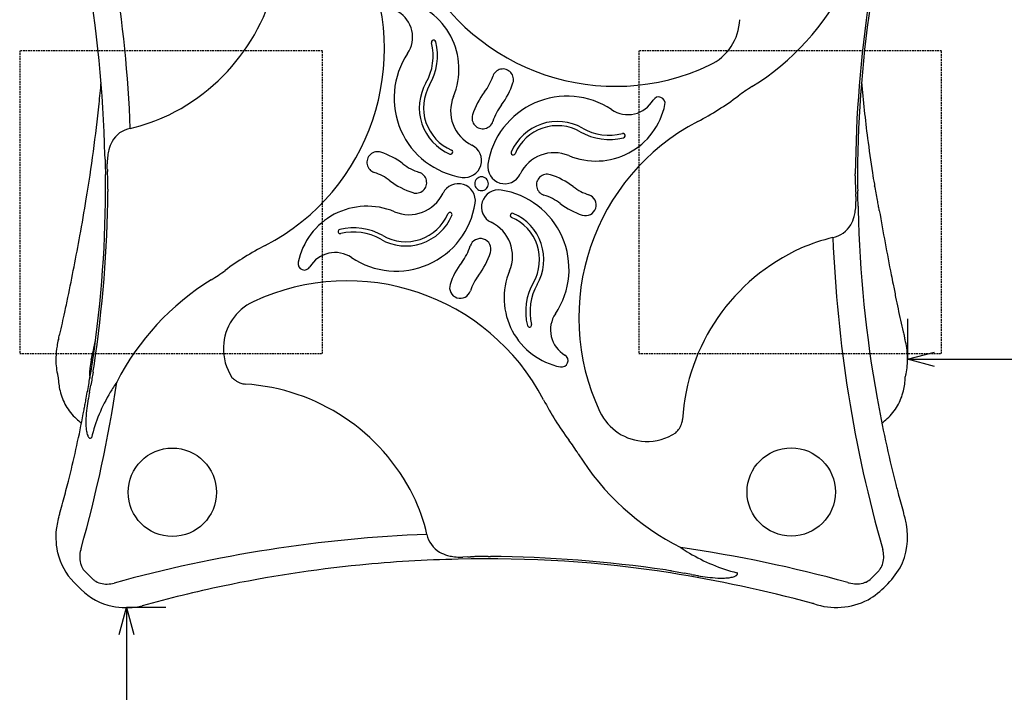
# Model space of a CAD drawing. Extents: x 0 to 16800, y 0 to 11880.
# Drawn here: x 3836 to 5300, y 6730 to 7729 of the extents above; entities that cross this region are included whole.
import ezdxf

# ---------------------------------------------------------------- set-up
doc = ezdxf.new("R2010")
doc.units = 0
doc.header["$LTSCALE"] = 10
doc.linetypes.add('HIDDEN', pattern=[0.375, 0.25, -0.125])
doc.layers.get('0').update_dxf_attribs({"linetype": 'CONTINUOUS'})
doc.layers.get('DEFPOINTS').update_dxf_attribs({"color": 252, "linetype": 'CONTINUOUS'})
for name, color, linetype in [('D-BGD', 7, 'CONTINUOUS'), ('D-STR', 1, 'CONTINUOUS'), ('D-STR-DIM', 7, 'CONTINUOUS')]:
    doc.layers.add(name, color=color, linetype=linetype)
doc.styles.add('MTXPL_ＭＳ_Ｐゴシック', font='txt.shx', dxfattribs={"height": 0.2})
doc.styles.add('STYLE_0', font='romans.shx', dxfattribs={"width": 0.6, "bigfont": 'bigfont.shx'})
doc.dimstyles.new('S-40_矢印_', dxfattribs={"dimscale": 40, "dimtxt": 2.5, "dimasz": 1, "dimexe": 0, "dimexo": 1.5, "dimgap": 1, "dimtad": 1, "dimrnd": 10, "dimblk1": 'OPEN30', "dimblk2": 'OPEN30', "dimsah": 1, "dimcen": 0, "dimclrd": 256, "dimclre": 256, "dimclrt": 256, "dimazin": 3, "dimtfac": 0.05, "dimtix": 1, "dimtmove": 0, "dimatfit": 3})

# ---------------------------------------------------------------- blocks, each defined once
blk = doc.blocks.new('_OPEN30')
at = {"color": 0, "linetype": 'BYBLOCK'}
for p, q in [((-1, 0.268), (0, 0)), ((0, 0), (-1, -0.268)), ((0, 0), (-1, 0))]:
    blk.add_line(p, q, dxfattribs=at)
blk = doc.blocks.new('*X39')
at = {"layer": 'D-STR-DIM', "width": 0.6}
for s, style, p in [('以上', 'MTXPL_ＭＳ_Ｐゴシック', (6078, 7270.2)), ('1800', 'STYLE_0', (5849.4, 7270.2))]:
    blk.add_text(s, height=100, dxfattribs=dict(at, style=style)).set_placement(p)
blk = doc.blocks.new('*D21')
at = {"layer": 'D-STR-DIM'}
for p, q in [((5155.8, 7284.7), (5155.8, 7224.8)), ((6955.8, 7284.8), (6955.8, 7224.8)), ((5195.8, 7224.8), (6915.8, 7224.8))]:
    blk.add_line(p, q, dxfattribs=at)
at = {"layer": 'DEFPOINTS', "color": 0, "linetype": 'CONTINUOUS'}
for p in [(5155.8, 7224.7), (6955.8, 7224.8), (6955.8, 7224.8)]:
    blk.add_point(p, dxfattribs=at)
at = {"layer": 'D-STR-DIM', "linetype": 'CONTINUOUS'}
blk.add_blockref('*X39', (0, 0), dxfattribs=at)
at = {"layer": 'D-STR-DIM', "linetype": 'CONTINUOUS', "xscale": 40, "yscale": 40, "zscale": 40, "rotation": 180}
blk.add_blockref('_OPEN30', (5155.8, 7224.8), dxfattribs=at)
at = {"layer": 'D-STR-DIM', "linetype": 'CONTINUOUS', "xscale": 40, "yscale": 40, "zscale": 40}
blk.add_blockref('_OPEN30', (6955.8, 7224.8), dxfattribs=at)
blk = doc.blocks.new('*X40')
at = {"layer": 'D-STR-DIM', "width": 0.6}
for s, style, p in [('以上', 'MTXPL_ＭＳ_Ｐゴシック', (3949.5, 5978)), ('1800', 'STYLE_0', (3949.5, 5749.4))]:
    blk.add_text(s, height=100, rotation=90, dxfattribs=dict(at, style=style)).set_placement(p)
blk = doc.blocks.new('*D22')
at = {"layer": 'D-STR-DIM'}
for p, q in [((4053.4, 6855.8), (3994.9, 6855.8)), ((3994.9, 6815.8), (3994.9, 5095.8)), ((4054.9, 5055.8), (3994.9, 5055.8))]:
    blk.add_line(p, q, dxfattribs=at)
at = {"layer": 'DEFPOINTS', "color": 0, "linetype": 'CONTINUOUS'}
for p in [(3993.4, 6855.8), (3994.9, 5055.8), (3994.9, 5055.8)]:
    blk.add_point(p, dxfattribs=at)
at = {"layer": 'D-STR-DIM', "linetype": 'CONTINUOUS', "xscale": 40, "yscale": 40, "zscale": 40}
for p, rotation in [((3994.9, 6855.8), 90), ((3994.9, 5055.8), 270)]:
    blk.add_blockref('_OPEN30', p, dxfattribs=dict(at, rotation=rotation))
at = {"layer": 'D-STR-DIM', "linetype": 'CONTINUOUS'}
blk.add_blockref('*X40', (0, 0), dxfattribs=at)

msp = doc.modelspace()

# ---------------------------------------------------------------- linework, layer by layer
at = {"layer": 'D-BGD', "color": 104, "linetype": 'HIDDEN'}
for points in [[(3836.114, 7233.244), (4286.114, 7233.244), (4286.114, 7683.244), (3836.114, 7683.244)], [(4756.114, 7233.244), (5206.114, 7233.244), (5206.114, 7683.244), (4756.114, 7683.244)]]:
    msp.add_lwpolyline(points, close=True, dxfattribs=at)
at = {"layer": 'D-STR'}
for p, q in [((3966.274, 7515.144), (3966.274, 7515.167)), ((3966.375, 7507.819), (3966.274, 7515.144)), ((3966.387, 7506.764), (3966.375, 7507.819)), ((5078.024, 7497.26), (5078.024, 7497.263)), ((3967.224, 7477.323), (3967.224, 7477.32)), ((5078.872, 7466.652), (5078.86, 7467.709)), ((3895.433, 7261.234), (3895.652, 7262.118)), ((5150.922, 7258.77), (5151.479, 7256.516)), ((5149.954, 6995.773), (5150.174, 6994.995)), ((3894.179, 6990.198), (3894.737, 6992.196)), ((4494.004, 6930.857), (4494.739, 6930.87)), ((4502.104, 6931.009), (4494.739, 6930.87)), ((4532.593, 6931.912), (4532.596, 6931.912)), ((3933.389, 6909.352), (3943.828, 6898.92)), ((4804.767, 6910.304), (4824.093, 6907.104)), ((5101.801, 6899.256), (5112.234, 6909.695)), ((4844.347, 6903.231), (4844.747, 6903.161)), ((4845.18, 6903.086), (4844.747, 6903.161)), ((4845.18, 6903.086), (4847.464, 6902.688))]:
    msp.add_line(p, q, dxfattribs=at)
msp.add_lwpolyline([(4529.816, 7478.408), (4531.085, 7479.954), (4532.027, 7481.719), (4532.607, 7483.633), (4532.803, 7485.624), (4532.606, 7487.614), (4532.025, 7489.528), (4531.081, 7491.292), (4529.812, 7492.838), (4528.265, 7494.107), (4526.501, 7495.049), (4524.586, 7495.629), (4522.596, 7495.825), (4520.605, 7495.628), (4518.691, 7495.047), (4516.927, 7494.103), (4515.381, 7492.834), (4514.113, 7491.287), (4513.17, 7489.523), (4512.59, 7487.609), (4512.394, 7485.618), (4512.591, 7483.627), (4513.172, 7481.713), (4514.116, 7479.949), (4515.385, 7478.404), (4516.932, 7477.135), (4518.696, 7476.193), (4520.611, 7475.613), (4522.602, 7475.417), (4524.592, 7475.614), (4526.506, 7476.195), (4528.27, 7477.138)], close=True, dxfattribs=at)
for centre, radius in [((4063.003, 7027.157), 65.687), ((4982.832, 7027.617), 65.593)]:
    msp.add_circle(centre, radius, dxfattribs=at)
for centre, radius, start, end in [((1983.044, 7487.112), 2019.065, 2.292609, 15.729615), ((3926.663, 7855.403), 297.885, 296.219529, 356.591578), ((4049.764, 7685.352), 328.404, 297.446241, 25.284808), ((2126.522, 7486.146), 1836.809, 1.293492, 10.115887), ((4721.453, 7958.077), 327.649, 207.349745, 295.405415), ((4721.041, 7957.056), 385.171, 301.87729, 333.220714), ((4384.091, 7655.821), 104.939, 337.316436, 78.26101), ((6959.823, 7482.651), 1881.84, 171.499096, 179.461857), ((6857.957, 7490.969), 1776.599, 171.017875, 179.702389), ((4376.437, 7703.45), 43.697, 326.212706, 59.357088), ((4828.581, 7732.328), 77.771, 295.466677, 357.808307), ((4451.39, 7695.926), 3.17, 13.769197, 193.971537), ((4369.821, 7675.789), 80.847, 330.17899, 13.863663), ((4369.787, 7675.787), 87.221, 330.1828, 13.859779), ((4511.69, 7612.84), 119.102, 146.168696, 261.241982), ((4554.269, 7640.299), 15.827, 341.914571, 162.09638), ((4465.257, 7669.125), 77.736, 322.61843, 342.046774), ((1959.861, 7810.039), 2004.861, 354.113667, 355.029072), ((4504.756, 7598.432), 74.689, 150.170293, 246.929791), ((4504.749, 7598.426), 68.34, 150.172541, 246.925638), ((4465.151, 7669.149), 109.499, 322.614981, 342.040224), ((5071.929, 7392.626), 279.437, 121.854942, 126.991537), ((7031.558, 7802.243), 1951.239, 184.864092, 187.337658), ((4532.878, 7593.636), 56.32, 157.320263, 244.162327), ((4616.286, 7553.724), 112.335, 142.615172, 162.288175), ((4649.765, 7496.733), 119.027, 56.235189, 171.332465), ((4785.89, 7605.061), 9.491, 348.386104, 149.683377), ((4651.209, 7951.106), 419.781, 297.352064, 306.991952), ((1539.235, 7858.163), 2428.209, 350.633965, 354.001998), ((4616.257, 7553.681), 80.675, 142.614489, 162.276836), ((4692.517, 7624.146), 104.795, 247.398866, 348.442514), ((4740.122, 7631.915), 43.573, 236.255754, 329.578611), ((3938.873, 7835.794), 274.909, 282.952511, 295.742024), ((4524.337, 7583.049), 15.823, 162.146078, 342.307853), ((4007.588, 7529.472), 39.058, 100.466657, 151.26772), ((4635.422, 7503.575), 74.619, 60.21837, 157.024008), ((4635.417, 7503.567), 68.28, 60.223671, 157.017194), ((4996.005, 7286.718), 328.749, 117.524625, 205.185971), ((4712.519, 7638.214), 80.532, 240.189985, 283.987375), ((4712.512, 7638.222), 86.883, 240.194573, 283.982979), ((4732.746, 7556.992), 3.171, 283.85647, 103.898423), ((7276.073, 7832.291), 2197.59, 187.300468, 188.643238), ((4018.079, 7523.542), 51.108, 151.092114, 165.789567), ((4497.356, 7520.145), 25.306, 261.36323, 64.293029), ((2124.381, 7486.286), 1838.946, 1.122249, 1.287618), ((8173.336, 7620.896), 4211.516, 181.34161, 181.651641), ((4051.715, 7517.049), 85.452, 173.149906, 179.902682), ((4033.489, 7519.309), 67.087, 165.51569, 173.20958), ((4368.048, 7517.406), 15.824, 71.954914, 252.064838), ((4338.997, 7428.303), 109.543, 52.536125, 71.943896), ((4476.727, 7532.634), 3.17, 246.993372, 67.026042), ((4569.639, 7531.462), 3.169, 156.970206, 337.068745), ((4630.597, 7475.433), 56.294, 67.386858, 154.226937), ((4063.749, 7516.726), 97.488, 179.725171, 180.916322), ((4454.64, 7579.211), 80.58, 232.536363, 252.214308), ((4557.103, 7510.863), 25.294, 171.341609, 334.341092), ((3233.466, 7478.469), 730.407, 1.125426, 1.65063), ((4096.932, 7508.224), 130.553, 180.636324, 181.226212), ((4278.048, 7522.672), 312.115, 183.166694, 183.476297), ((2140.346, 7390.861), 1829.646, 3.431725, 3.537269), ((3728.543, 7486.355), 238.581, 2.961838, 3.370523), ((3579.692, 7478.588), 387.634, 2.007082, 2.97154), ((4339.081, 7428.41), 77.768, 52.540683, 71.951544), ((4425.219, 7487.413), 15.818, 252.168206, 72.303195), ((4619.995, 7483.932), 15.825, 72.232935, 252.255706), ((4590.792, 7392.213), 112.082, 52.629617, 72.323612), ((5367.563, 7492.44), 289.579, 179.046373, 181.990605), ((4445.247, 7507.473), 632.86, 359.075599, 359.35296), ((5846.578, 7496.515), 765.205, 179.724251, 179.959882), ((5840.802, 7496.526), 759.429, 179.960402, 181.112385), ((5499.216, 7561.865), 400.272, 188.59658, 191.073038), ((3210.139, 7478.098), 753.736, 359.961083, 1.118813), ((3679.676, 7482.125), 287.589, 359.043416, 2.000586), ((4454.627, 7579.211), 112.211, 232.539481, 252.22678), ((4488.085, 7460.384), 25.303, 351.367516, 154.246776), ((4705.841, 7542.852), 77.467, 232.629989, 252.096617), ((5470.649, 7496.063), 392.729, 181.996482, 182.952617), ((5821.582, 7496.223), 740.206, 181.117836, 181.638396), ((5448.413, 7552.279), 348.573, 191.130509, 191.513518), ((3976.798, 7252.737), 1153.218, 10.412798, 11.502645), ((2204.224, 7483.128), 1759.664, 350.978116, 359.717199), ((2100.656, 7491.536), 1866.606, 351.46771, 359.469713), ((3201.204, 7478.107), 762.672, 359.724701, 359.960874), ((4598.693, 7467.131), 631.551, 179.07554, 179.3532), ((4414.702, 7495.854), 56.202, 247.238076, 334.183676), ((4547.833, 7451.13), 25.289, 81.336908, 244.299346), ((4533.841, 7358.714), 118.759, 326.131718, 81.379614), ((4590.712, 7392.164), 80.501, 52.630892, 72.311483), ((4677.138, 7454.083), 15.828, 252.020266, 72.00939), ((5318.127, 7488.155), 240.001, 182.942706, 183.350924), ((6866.56, 7580.726), 1791.199, 183.411871, 183.520138), ((4763.39, 7451.684), 315.926, 3.152438, 3.459442), ((4947.323, 7466.26), 131.544, 0.631325, 1.218785), ((6926.268, 7487.892), 1847.519, 180.658738, 180.88831), ((679.383, 7349.084), 4404.098, 1.34189, 1.639121), ((843.64, 7968.759), 3132.532, 349.688851, 350.708585), ((4352.408, 7347.659), 104.553, 67.180147, 168.315299), ((4395.628, 7474.603), 118.846, 236.067022, 351.280861), ((4705.809, 7542.861), 109.122, 232.627283, 252.090034), ((4995.577, 7457.009), 83.396, 351.715174, 358.720204), ((4978.847, 7457.669), 100.137, 358.556228, 0.904303), ((6895.88, 7487.715), 1813.955, 181.121656, 181.289258), ((4001.55, 7256.773), 1128.143, 10.0411, 10.438424), ((3412.836, 7152.497), 1726.022, 9.779076, 10.042227), ((4409.891, 7467.673), 74.536, 240.081795, 336.9463), ((4409.888, 7467.671), 68.198, 240.081361, 336.94464), ((4475.556, 7439.723), 3.169, 337.022393, 156.960495), ((4568.47, 7438.554), 3.168, 66.990961, 247.005667), ((4540.66, 7372.905), 68.128, 330.130377, 67.043658), ((4540.674, 7372.909), 74.456, 330.127371, 67.048367), ((5026.857, 7450.285), 51.33, 330.184609, 345.053129), ((5012.715, 7454.444), 66.068, 344.731054, 351.774248), ((6896.254, 7487.546), 1814.325, 181.283644, 190.17926), ((9206.237, 8155.334), 4153.535, 189.837832, 191.178367), ((4332.434, 7332.99), 87.167, 60.109066, 103.762506), ((4512.468, 7377.749), 56.169, 337.30351, 64.25526), ((5037.189, 7444.223), 39.352, 281.061843, 330.362617), ((195.246, 8089.209), 3792.015, 348.245494, 349.651881), ((4312.458, 7414.577), 3.17, 103.895944, 283.867613), ((4332.448, 7333.043), 80.779, 60.100174, 103.771814), ((5108.977, 7135.473), 277.662, 103.376743, 113.722955), ((7024.563, 7484.36), 1981.389, 182.278031, 195.879313), ((4391.945, 7020.884), 419, 117.090975, 126.719758), ((4429.23, 7417.611), 80.385, 322.547183, 342.247717), ((4520.855, 7388.277), 15.821, 342.265501, 162.24523), ((4304.971, 7339.877), 43.541, 56.052949, 149.352527), ((4429.303, 7417.568), 111.944, 322.549672, 342.25966), ((5119.874, 7116.694), 299.248, 114.186573, 176.442691), ((4259.338, 7366.931), 9.509, 168.45811, 329.270621), ((4579.691, 7302.348), 109.152, 142.544163, 161.991041), ((3976.377, 7577.997), 276.034, 301.54002, 306.721301), ((4579.688, 7302.377), 77.488, 142.547931, 161.998776), ((4660.573, 7315.724), 104.399, 157.262313, 258.504629), ((10432.423, 8391.88), 5402.32, 191.118388, 191.265151), ((4320.305, 7017.458), 381.606, 121.525957, 152.983321), ((4322.8, 7011.794), 329.559, 27.628325, 115.062991), ((4490.944, 7331.222), 15.826, 162.071162, 341.971963), ((4675.007, 7295.724), 86.811, 150.116698, 193.887706), ((4674.981, 7295.731), 80.447, 150.106927, 193.897628), ((10699.421, 8444.843), 5674.519, 191.262979, 191.462252), ((-815.748, 8295.436), 4823.822, 348.025962, 348.293658), ((4215.873, 7240.598), 77.002, 115.11217, 177.802564), ((12768.029, 8864.035), 7785.174, 191.4604375, 191.5907943), ((2935.153, 7499.646), 989.433, 346.109644, 348.04224), ((4668.477, 7268.314), 43.41, 146.092289, 239.581964), ((6123.597, 7501.159), 1002.408, 191.586174, 193.58941), ((4593.81, 7275.654), 3.171, 193.988882, 13.784746), ((807.556, 8029.321), 3181.971, 345.896337, 346.031572), ((6242.093, 7528.05), 1123.906, 193.502824, 193.862505), ((4008.831, 7224.213), 118.954, 170.264805, 178.45201), ((4015.81, 7223.236), 125.999, 165.892014, 170.363603), ((-1321.363, 8386.168), 5390.628, 347.547115, 347.858504), ((4758.065, 7156.003), 406.051, 13.949374, 14.331739), ((5029.586, 7223.415), 126.287, 8.361178, 13.962991), ((4216.387, 7240.573), 77.517, 177.798194, 213.386268), ((4641.684, 7222.708), 9.484, 258.338584, 59.495048), ((5040.174, 7224.749), 115.618, 355.117745, 8.470462), ((3993.863, 7224.372), 103.989, 178.31705, 191.794791), ((4053.18, 7199.205), 113.424, 167.501974, 173.790483), ((5057.253, 7223.588), 98.503, 347.98346, 354.945207), ((3969.977, 7219.737), 79.66, 192.042802, 195.690672), ((2986.967, 7359.393), 967.202, 349.737698, 350.946174), ((4010.666, 7203.257), 70.691, 179.677723, 185.657144), ((4015.859, 7203.254), 75.884, 173.781336, 179.69695), ((8343.954, 6460.344), 4461.469, 170.383877, 170.507614), ((3528.287, 7276.623), 422.891, 350.333771, 351.565501), ((5076.098, 7219.65), 79.25, 344.327815, 347.931275), ((3991.019, 7201.177), 97.779, 181.74883, 193.91034), ((2056.264, 7474.241), 1944.843, 344.174385, 351.619939), ((-1004.836, 8079.621), 5023.458, 349.50269, 349.765679), ((3690.296, 7227.943), 255.064, 348.218957, 350.608885), ((7828.018, 6543.41), 3938.9, 170.461672, 170.606055), ((4215.444, 7030.073), 284.792, 145.641244, 149.237091), ((4186.271, 7232.897), 49.208, 225.305453, 232.802876), ((4177.304, 7221.189), 34.461, 232.909813, 240.038582), ((4173.668, 7214.919), 27.212, 240.079732, 250.495555), ((4172.913, 7213.041), 25.19, 250.686515, 266.519409), ((4152.488, 6888.607), 299.886, 26.455034, 86.387453), ((5054.646, 7201.181), 97.8, 346.090328, 358.277599), ((3979.882, 7198.238), 86.262, 193.793737, 209.533804), ((4155.844, 7126.89), 221.302, 168.370174, 169.463497), ((5944.14, 6759.482), 2046.95, 168.263165, 168.387908), ((4184.295, 7047.391), 249.17, 148.995172, 165.855879), ((5065.805, 7198.238), 86.262, 330.466196, 346.206263), ((1268.089, 7650.906), 2710.468, 349.342894, 349.49923), ((-2720.505, 8393.041), 6767.516, 349.4756124, 349.5399618), ((4221.183, 7116.481), 287.452, 170.083687, 172.852478), ((4101.768, 7137.062), 166.278, 169.502199, 169.983647), ((4985.215, 7355.75), 416.834, 207.291889, 216.962686), ((6863.305, 7481.291), 1780.789, 190.168561, 194.319494), ((3970.83, 7193.045), 75.826, 209.49145, 228.167872), ((2159.912, 7483.453), 1803.061, 346.270392, 349.331428), ((4132.619, 7127.315), 198.229, 172.774593, 177.228012), ((4768.25, 7179.941), 77.207, 205.406563, 267.974864), ((5074.856, 7193.045), 75.826, 311.832128, 330.50855), ((4448.897, 7729.575), 794.444, 228.285425, 229.023957), ((4065.357, 7130.82), 130.876, 177.336401, 181.048938), ((4019.989, 7130.15), 85.504, 181.156686, 185.922406), ((4794.296, 7137.497), 27.098, 330.115291, 340.552836), ((4796.241, 7136.718), 25.004, 340.752621, 356.661149), ((4595.812, 7730.686), 795.924, 310.961491, 311.713888), ((3989.662, 7127.166), 55.031, 186.090578, 189.42257), ((3974.269, 7124.626), 39.43, 189.442612, 194.08454), ((3958.804, 7120.603), 23.451, 193.745723, 202.893346), ((4768.367, 7180.633), 77.903, 267.907126, 303.369175), ((4776.319, 7150.103), 49.093, 315.303174, 322.81073), ((4788.08, 7141.102), 34.283, 322.913272, 330.067866), ((3949.963, 7116.91), 13.87, 203.047085, 210.530896), ((3945.656, 7114.378), 8.874, 210.580758, 219.767642), ((3943.363, 7112.508), 5.915, 220.051022, 227.799525), ((3941.762, 7110.657), 3.47, 226.849741, 246.707306), ((3941.191, 7109.346), 2.04, 246.891195, 273.304997), ((3941.186, 7108.867), 1.561, 274.487859, 318.465894), ((3940.558, 7109.471), 2.433, 317.620274, 330.636007), ((4430.996, 6938.674), 276.787, 31.800857, 36.964054), ((4990.001, 7285.354), 380.992, 211.809997, 243.329612), ((2289.643, 7451.953), 1669.56, 345.71429, 346.263857), ((2183.149, 7478.973), 1779.428, 345.263784, 345.717298), ((6870.594, 7482.651), 1788.187, 194.304004, 194.892126), ((2098.489, 7501.244), 1866.969, 344.368653, 345.263651), ((4173.483, 6901.627), 275.299, 13.23095, 25.975551), ((6953.958, 7504.861), 1874.46, 194.893333, 195.759), ((933.169, 7820.483), 3075.215, 344.374837, 344.490757), ((3989.602, 6961.211), 99.711, 164.501753, 171.014813), ((4145.236, 6917.966), 261.242, 163.94768, 164.483106), ((2632.661, 6282.598), 2616.368, 15.652583, 15.800265), ((5055.794, 6961.585), 99.903, 10.444762, 15.631371), ((3994.559, 6960.518), 104.716, 171.064401, 191.788022), ((5057.641, 6960.736), 98.248, 332.191029, 11.126998), ((4521.37, 4922.333), 2043.866, 92.240287, 105.461409), ((4479.504, 6971.887), 38.714, 190.79438, 240.039921), ((3977.814, 6957.091), 87.623, 191.830895, 192.887085), ((3982.756, 6958.578), 92.773, 193.101538, 224.625618), ((3965.04, 6931.014), 39.739, 164.128249, 193.739855), ((4142.611, 6880.418), 224.377, 163.575082, 164.10161), ((4485.179, 6981.567), 49.935, 239.945293, 254.939087), ((4530.817, 4943.712), 2021.829, 74.617327, 81.805692), ((4978.201, 7181.13), 284.875, 236.021475, 239.031926), ((4961.994, 7152.083), 251.631, 238.792924, 256.207539), ((5080.592, 6931.332), 39.715, 346.294056, 15.923897), ((4523.573, 5062.099), 1865.874, 91.10504, 95.601303), ((4489.244, 6995.268), 64.223, 254.612744, 261.723891), ((4491.784, 7012.08), 81.225, 261.658174, 268.721782), ((4533.912, 5188.408), 1739.835, 81.095168, 91.525684), ((4492.437, 7028.675), 97.831, 268.556003, 270.917673), ((4498.676, 7192.74), 261.754, 270.750388, 271.261211), ((4487.129, 7234.885), 304.328, 273.260448, 273.578619), ((4648.953, 4685.598), 2250.091, 93.553376, 93.639397), ((4524.466, 6686.059), 245.76, 93.094588, 93.492369), ((4531.62, 6554.93), 377.084, 92.110519, 93.10431), ((4528.072, 6650.368), 281.58, 89.079994, 92.104286), ((4542.936, 7598.388), 666.556, 269.111168, 269.374386), ((4518.565, 5023.705), 1908.242, 81.647491, 89.48675), ((3950.856, 6927.601), 25.15, 193.860873, 206.607753), ((3953.125, 6928.83), 27.729, 206.779295, 224.62224), ((4524.768, 5053.623), 1874.426, 95.612393, 101.904552), ((4734.491, 6488.994), 427.131, 80.530067, 81.752672), ((4900.792, 6905.518), 2.503, 48.350151, 61.02057), ((5025.039, 6986.872), 139.502, 301.088212, 328.94131), ((5091.974, 6929.595), 28.399, 315.514442, 324.77143), ((5094.247, 6928.11), 25.686, 324.551535, 346.059457), ((4522.629, 7488.948), 849.579, 224.505954, 225.529456), ((3963.823, 6919.287), 28.542, 225.528343, 233.830228), ((3962.419, 6917.174), 26.007, 233.579388, 255.898941), ((4446.078, 4719.03), 2217.196, 75.180337, 80.730329), ((4781.565, 6649.258), 261.329, 78.300017, 80.634238), ((5180.814, 8583.802), 1713.983, 258.345012, 258.494159), ((4882.346, 7117.212), 217.33, 258.476564, 259.591482), ((4872.642, 7064.999), 164.224, 259.630052, 260.118338), ((4894.139, 7186.044), 287.163, 260.095773, 262.847685), ((4883.329, 7097.755), 198.214, 262.770657, 267.191179), ((4879.793, 7030.651), 131.018, 267.297734, 270.976411), ((4880.404, 6985.309), 85.672, 271.084319, 275.798634), ((4883.332, 6954.907), 55.13, 275.963877, 279.279949), ((4885.851, 6939.4), 39.42, 279.299919, 283.924871), ((4889.871, 6923.832), 23.343, 283.544068, 291.9389), ((4892.918, 6916.185), 15.111, 292.053972, 298.912625), ((4895.601, 6911.309), 9.546, 298.967936, 307.538565), ((4897.755, 6908.498), 6.004, 307.587802, 317.737587), ((4899.601, 6906.862), 3.538, 317.231025, 334.645353), ((4901.441, 6906.205), 1.558, 358.311137, 49.434651), ((4900.889, 6906.25), 2.112, 334.705973, 357.534296), ((5129.492, 7111.037), 226.672, 254.032769, 254.556374), ((5083.439, 6916.817), 25.287, 283.983178, 294.707017), ((5082.354, 6918.943), 27.672, 294.906929, 314.647518), ((3992.634, 6948.735), 92.793, 225.386461, 257.990615), ((3965.751, 6931.104), 40.33, 256.129218, 285.45336), ((4559.487, 4907.651), 2024.425, 102.013795, 105.514894), ((5079.857, 6931.462), 40.364, 254.589905, 283.894322), ((5049.874, 6959.579), 103.553, 251.022054, 297.115082), ((3994.899, 6961.662), 105.91, 258.247184, 280.134105), ((3995.659, 6956.749), 100.939, 280.19991, 282.772967), ((4347.866, 4410.413), 2540.719, 74.748976, 74.819344)]:
    msp.add_arc(centre, radius, start, end, dxfattribs=at)

# ---------------------------------------------------------------- dimensions: what is measured, and where the dimension line sits
at = {"layer": 'D-STR-DIM', "linetype": 'CONTINUOUS'}
dim = msp.add_linear_dim(base=(6955.792, 7224.787), p1=(5155.792, 7224.749), p2=(6955.792, 7224.787), text='<>以上', dimstyle='S-40_矢印_', dxfattribs=at)
dim.commit()
dim.dimension.update_dxf_attribs({"geometry": '*D21', "text_midpoint": (6055.792, 7314.787)})
dim = msp.add_linear_dim(base=(3994.891, 5055.752), p1=(3993.403, 6855.763), p2=(3994.891, 5055.752), angle=90, text='<>以上', dimstyle='S-40_矢印_', dxfattribs=at)
dim.commit()
dim.dimension.update_dxf_attribs({"geometry": '*D22', "text_midpoint": (3904.891, 5955.758)})

doc.saveas('drawing.dxf')
